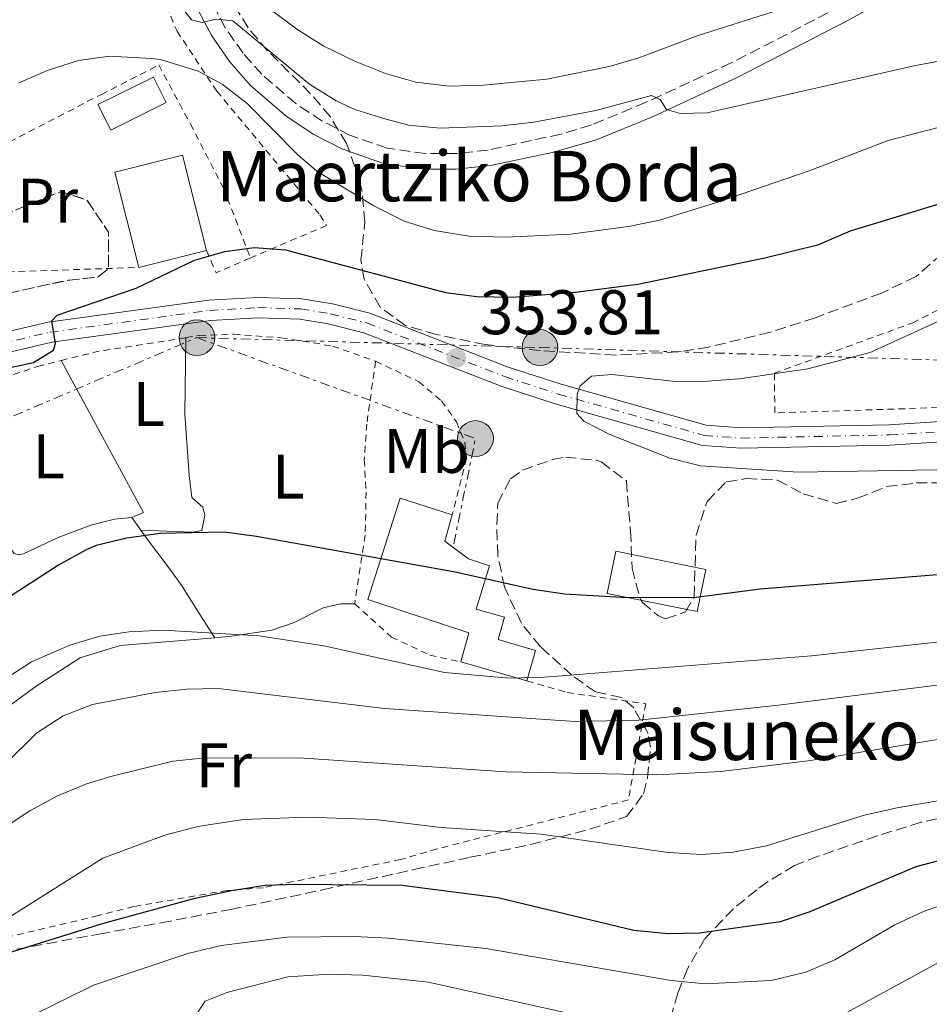
# Model space of a CAD drawing. Units: metres. Extents: x 589693 to 593109, y 4782233 to 4784592.
# Drawn here: x 591379 to 591524, y 4783806 to 4783962 of the extents above; entities that cross this region are included whole.
import ezdxf
from ezdxf.enums import TextEntityAlignment as Align

# ---------------------------------------------------------------- set-up
doc = ezdxf.new("R2010")
doc.units = ezdxf.units.M
doc.header["$MEASUREMENT"] = 0
for name, pattern in [('DGN Style 2', [1.7399219301090239, 1.043953158065414, -0.6959687720436097]), ('DGN Style 3', [2.435890702152634, 1.739921930109024, -0.6959687720436097]), ('DGN Style 4', [2.7856150101045474, 1.391937544087219, -0.6959687720436097, 0.001739921930109024, -0.6959687720436097]), ('DGN Style 7', [3.4798438602180486, 1.565929737098122, -0.6959687720436097, 0.5219765790327072, -0.6959687720436097])]:
    doc.linetypes.add(name, pattern=pattern)
for name, color, linetype, lineweight in [('Borda', 1, 'Continuous', 13), ('Camino', 7, 'DGN Style 3', 0), ('Carretera', 9, 'Continuous', 0), ('Caseta-cabaña', 1, 'Continuous', 0), ('Cota de punto acotado terreno', 7, 'Continuous', 0), ('Curva de nivel directora', 30, 'Continuous', 30), ('Curva de nivel intermedia', 30, 'Continuous', 0), ('Edificio', 1, 'Continuous', 13), ('Eje de carretera', 7, 'DGN Style 4', 0), ('Etiqueta de uso rústico', 92, 'Continuous', 0), ('Línea blanca (vial)', 7, 'Continuous', 13), ('Línea de cambio de uso (parcela vista)', 92, 'Continuous', 0), ('Línea eléctrica', 6, 'DGN Style 7', 0), ('Margen derecho', 7, 'Continuous', 0), ('Piscina', 1, 'Continuous', 0), ('Poste tendido eléctrico', 7, 'Continuous', 0), ('Punto acotado terreno (símbolo)', 7, 'Continuous', 0), ('Tela metálica o alambrada', 7, 'DGN Style 2', 0), ('Texto de Borda', 7, 'Continuous', 0), ('Valla', 7, 'DGN Style 2', 0), ('Zona arbolada', 92, 'DGN Style 3', 0)]:
    doc.layers.add(name, color=color, linetype=linetype, lineweight=lineweight)
doc.styles.add('Style-Arial', font='arial.ttf')

# ---------------------------------------------------------------- blocks, each defined once
blk = doc.blocks.new('5PATER')
at = {"layer": 'Punto acotado terreno (símbolo)', "linetype": 'Continuous', "lineweight": 0}
h = blk.add_hatch(color=51, dxfattribs=at)
edge = h.paths.add_edge_path()
edge.add_ellipse((0, 0), major_axis=(-0.1095731443231308, -0.1110710700762829), ratio=0.9994222409660317, start_angle=0, end_angle=360)
blk = doc.blocks.new('5PELE')
at = {"layer": 'Caseta-cabaña', "linetype": 'Continuous', "lineweight": 0}
h = blk.add_hatch(color=9, dxfattribs=at)
edge = h.paths.add_edge_path()
edge.add_arc((-2.000000476837158e-05, 0), 0.2850000000000001, 0, 360)
at = {"layer": 'Caseta-cabaña', "color": 252, "linetype": 'Continuous', "lineweight": 0}
blk.add_circle((-2.000000476837158e-05, 0), 0.2850000000000001, dxfattribs=at)

msp = doc.modelspace()

# ---------------------------------------------------------------- linework, layer by layer
at = {"layer": 'Borda', "color": 1, "linetype": 'Continuous', "lineweight": 13, "extrusion": (0.004318265080356835, 0.005033942320268026, 0.9999780057638329), "elevation": 26991.60646855416, "flags": 128}
msp.add_lwpolyline([(591401.7194704076, 4783850.118951077), (591390.9593116348, 4783847.4389169), (591387.1696060718, 4783862.609109112), (591397.939764752, 4783865.289143071), (591401.7194704076, 4783850.118951077)], close=True, dxfattribs=at)
at = {"layer": 'Borda', "color": 23, "linetype": 'Continuous', "lineweight": 0, "extrusion": (0.004318265080356835, 0.005033942320268026, 0.9999780057638329), "elevation": 26991.60647503156, "flags": 128}
msp.add_lwpolyline([(591390.9593116348, 4783847.4389169), (591387.1696060718, 4783862.609109112), (591397.939764752, 4783865.289143071), (591401.7194704076, 4783850.118951077)], dxfattribs=at)
at = {"layer": 'Borda', "color": 23, "linetype": 'Continuous', "lineweight": 0, "extrusion": (0.005250411103418623, 0.001307723212411482, 0.9999853614144784), "elevation": 9716.93423086077, "flags": 128}
msp.add_lwpolyline([(591398.7504659373, 4783916.763525009), (591387.9902992235, 4783914.083522716)], dxfattribs=at)
at = {"layer": 'Camino', "color": 7, "linetype": 'DGN Style 3', "lineweight": 0}
msp.add_polyline3d([(591509.7899999986, 4783964.300000001, 335.3300000000019), (591492.2100000011, 4783955.230000001, 338.1600000000037), (591478.6999999996, 4783948.970000003, 340.0700000000071), (591469.989999999, 4783945.369999999, 340.7599999999948), (591465.2100000001, 4783943.930000001, 340.979999999996), (591453.5599999982, 4783941.37, 341.4199999999984), (591448.5699999993, 4783940.840000001, 341.6199999999953), (591443.5899999993, 4783940.82, 341.8000000000029), (591437.5100000018, 4783941.680000001, 341.9400000000023), (591431.5700000006, 4783943.720000002, 341.8899999999995), (591427.1299999993, 4783946.010000001, 341.6699999999983), (591422.9699999974, 4783948.770000001, 341.4600000000065), (591417.5599999983, 4783953.430000002, 341.3500000000059), (591414.6000000011, 4783956.770000001, 341.1900000000024), (591411.7600000004, 4783960.820000002, 340.6000000000059), (591407.4400000018, 4783969.030000002, 338.550000000003)], dxfattribs=at)
at = {"layer": 'Carretera', "color": 9, "linetype": 'Continuous', "lineweight": 0}
for points in [[(591372.4699999985, 4783911.390000002, 349.7799999999988), (591383.5799999974, 4783914.009999999, 349.9199999999983), (591409.100000001, 4783917.5, 351.320000000007), (591416.9300000007, 4783917.940000001, 351.8000000000029), (591423.9100000013, 4783917.739999999, 351.9700000000012), (591428.8000000018, 4783916.92, 352.1399999999995), (591434.7699999998, 4783915.430000001, 352.570000000007), (591456.7600000016, 4783906.87, 354.4799999999959), (591465.1999999996, 4783904.130000002, 354.6499999999942), (591488.2300000007, 4783897.609999999, 355.5899999999965), (591493.8999999992, 4783897.2, 355.679999999993), (591517.3500000007, 4783897.689999999, 356.3300000000018), (591573.9299999998, 4783901.310000001, 357.2200000000012)], [(591574.1499999989, 4783898.069999999, 357.2200000000012), (591517.4899999994, 4783894.439999999, 356.3300000000018), (591493.8200000009, 4783893.939999999, 355.679999999993), (591487.6600000008, 4783894.390000001, 355.5899999999965), (591464.2600000007, 4783901.020000001, 354.6499999999942), (591455.6700000009, 4783903.81, 354.4799999999959), (591433.7800000019, 4783912.33, 352.570000000007), (591428.129999999, 4783913.74, 352.1399999999995), (591423.6000000006, 4783914.500000001, 351.9700000000012), (591416.9699999987, 4783914.690000001, 351.8000000000029), (591409.4099999993, 4783914.259999999, 351.320000000007), (591384.1700000019, 4783910.819999999, 349.9199999999983), (591373.3900000016, 4783908.269999999, 349.7799999999988)]]:
    msp.add_polyline3d(points, dxfattribs=at)
at = {"layer": 'Curva de nivel directora', "color": 30, "linetype": 'Continuous', "lineweight": 30, "flags": 128}
for points, elevation in [([(591371.6299999999, 4783905.520000001), (591381.2700000001, 4783907.600000001), (591384.4599999997, 4783909.560000001), (591384.7900000005, 4783910.59), (591384.2000000004, 4783914.199999999), (591385.0199999985, 4783915.12), (591397.6200000005, 4783919.41), (591406.8499999995, 4783923.86), (591411.7000000001, 4783925.260000002), (591416.3400000001, 4783925.86), (591421.329999999, 4783925.529999999), (591446.8100000002, 4783918.720000002), (591451.77, 4783918.070000002), (591457.4200000005, 4783918.000000002), (591467.4699999999, 4783918.770000001), (591477.3799999985, 4783920.060000001), (591497.5800000001, 4783924.24), (591506.1599999986, 4783926.37), (591511.199999999, 4783928.54), (591532.27, 4783934.960000002)], 350), ([(591616.1200000006, 4783881.180000002), (591496.8200000002, 4783871.560000001), (591486.6700000003, 4783870.24), (591475.6900000009, 4783870.16), (591465.7099999986, 4783870.760000001), (591460.7399999998, 4783871.51), (591448.0499999984, 4783874.310000001), (591416.7499999992, 4783879.9), (591411.6100000005, 4783880.58), (591401.4099999992, 4783880.390000001), (591396.1200000007, 4783879.640000002), (591391.2500000002, 4783878.480000001), (591389.6499999998, 4783877.790000001), (591385.24, 4783875.360000002), (591376.2299999997, 4783869.540000001)], 350), ([(591373.1299999997, 4783812.449999999), (591392.2200000003, 4783818.390000001), (591406.9799999992, 4783822.369999999), (591412.7799999994, 4783823.59), (591418.1300000005, 4783824.45), (591423.1399999995, 4783824.630000002), (591439.8399999986, 4783824.439999999), (591455.1099999994, 4783822.480000001), (591476.7399999992, 4783817.310000001), (591482.1900000008, 4783816.800000002), (591487.1900000009, 4783816.890000001), (591500.0599999989, 4783818.67), (591504.8199999998, 4783820.25), (591521.6399999995, 4783827.440000001), (591526.480000001, 4783828.730000001)], 325)]:
    msp.add_lwpolyline(points, dxfattribs=dict(at, elevation=elevation))
at = {"layer": 'Curva de nivel intermedia', "color": 30, "linetype": 'Continuous', "lineweight": 0, "flags": 128}
for points, elevation in [([(591419.1800000012, 4783963.59), (591423.1700000009, 4783960.589999998), (591427.4300000012, 4783957.890000001), (591432.5000000005, 4783955.439999999), (591437.2600000014, 4783953.560000001), (591442.0500000014, 4783952.159999999), (591447.3800000001, 4783951.529999999), (591452.8200000006, 4783951.699999999), (591462.9300000003, 4783952.67), (591472.8299999998, 4783954.649999999), (591477.5199999993, 4783956.06), (591486.9699999996, 4783959.569999999), (591515.0900000005, 4783968.559999999)], 335), ([(591535.2100000015, 4783957.350000001), (591521.5600000012, 4783954.8), (591488.4300000014, 4783947.300000001), (591484.1500000011, 4783947.189999999), (591481.9200000004, 4783947.850000001), (591480.9300000002, 4783949.429999998), (591479.5600000002, 4783950.039999999), (591470.6900000008, 4783947.649999999), (591460.8600000005, 4783945.82), (591455.7400000019, 4783945.239999999), (591445.9500000018, 4783944.84), (591440.9800000008, 4783945.34), (591437.1600000008, 4783946.34), (591432.4000000021, 4783947.850000001), (591429.4000000004, 4783949.180000001), (591425.1600000003, 4783951.86), (591412.9500000017, 4783961.909999999), (591410.3800000012, 4783962.220000001), (591408.1100000002, 4783961.680000001), (591406.4000000004, 4783962.109999998), (591403.1000000011, 4783966.349999999)], 340.0000000000002), ([(591378.9099999998, 4783952.059999999), (591383.5800000014, 4783954.09), (591388.4200000005, 4783955.609999998), (591393.3600000002, 4783956.310000001), (591400.0099999999, 4783955.92), (591401.4900000019, 4783955.77), (591407.4400000018, 4783953.9), (591411.2900000009, 4783951.84), (591415.2600000005, 4783948.8), (591423.3000000005, 4783940.640000001), (591426.3400000003, 4783938.009999999), (591435.4100000008, 4783932.480000001), (591440.2300000021, 4783930.09), (591444.9999999997, 4783928.59), (591450.5499999997, 4783927.67), (591456.4500000004, 4783927.51), (591466.6699999997, 4783928.02), (591475.9200000011, 4783929.230000001), (591480.8099999995, 4783930.25), (591490.4400000009, 4783933.199999998), (591504.6200000008, 4783938.069999999), (591517.2200000006, 4783942.869999998), (591532.9100000015, 4783946.980000001)], 345.0000000000002), ([(591559.3899999994, 4783891.119999999), (591502.900000002, 4783890.140000001), (591487.3400000007, 4783891.159999999), (591482.5000000015, 4783892.359999999), (591472.9500000007, 4783896.119999999), (591468.7800000019, 4783898.279999998), (591467.6800000002, 4783899.460000001), (591467.7600000005, 4783902.489999999), (591468.2000000008, 4783903.859999999), (591470.0000000001, 4783905.42), (591473.2500000001, 4783905.690000001), (591483.3700000009, 4783904.57), (591488.4100000013, 4783904.619999999), (591493.5800000012, 4783904.99), (591504.4100000008, 4783906.600000001), (591514.3500000006, 4783909.17), (591529.4800000006, 4783916.15)], 355.0000000000002), ([(591542.8899999994, 4783865.05), (591504.9900000019, 4783860.92), (591462.5999999995, 4783857.56), (591456.9900000015, 4783857.41), (591446.6600000004, 4783858.269999999), (591427.4600000002, 4783862.509999999), (591417.1800000005, 4783864.140000001), (591401.9000000008, 4783865.03), (591396.4900000017, 4783864.739999999), (591391.8200000002, 4783864.050000001), (591387.0400000014, 4783862.609999999), (591380.9700000007, 4783859.980000001), (591376.8600000001, 4783857.31)], 345.0000000000002), ([(591376.7800000019, 4783843.710000001), (591381.7199999995, 4783848.659999999), (591385.9700000007, 4783851.369999998), (591390.6700000013, 4783853.220000001), (591400.6, 4783855.109999998), (591405.6500000015, 4783855.640000001), (591410.6400000004, 4783855.75), (591437.1100000016, 4783852.58), (591467.3800000005, 4783850.479999999), (591477.5599999995, 4783850.73), (591499.7700000005, 4783853.069999999), (591548.9300000012, 4783859.27)], 340.0000000000002), ([(591541.4299999998, 4783850.340000001), (591504.850000001, 4783844.31), (591490.5800000017, 4783842.52), (591480.4000000004, 4783841.99), (591456.3299999997, 4783842.49), (591424.2700000006, 4783844.649999999), (591408.5900000008, 4783844.730000001), (591403.4100000019, 4783844.210000002), (591393.5800000015, 4783841.739999999), (591389.7200000014, 4783840.56), (591385.0900000001, 4783838.659999999), (591380.6800000002, 4783836.300000001), (591370.500000001, 4783829.569999998)], 335), ([(591534.3399999999, 4783839.449999998), (591518.6300000009, 4783836.769999999), (591513.6100000008, 4783835.630000001)], 330.0000000000002), ([(591513.6100000008, 4783835.630000001), (591497.8300000003, 4783830.74), (591492.5300000008, 4783829.689999999), (591487.5400000018, 4783829.33), (591482.1900000008, 4783829.649999999), (591461.9600000002, 4783832.550000001), (591446.1200000016, 4783833.659999999), (591435.5300000014, 4783834.890000001), (591424.8099999992, 4783835.269999999), (591414.6300000002, 4783834.909999998), (591407.4100000006, 4783833.810000001), (591402.1600000003, 4783832.42), (591392.3000000007, 4783828.78), (591371.9900000019, 4783815.970000001)], 330.0000000000002), ([(591533.1399999995, 4783823.859999998), (591522.8100000008, 4783820.26), (591518.28, 4783818.140000001), (591508.7300000014, 4783812.57), (591504.1200000001, 4783810.61), (591498.5800000014, 4783809.289999999), (591488.1299999997, 4783808.76), (591482.7100000016, 4783809.32), (591453.2300000018, 4783814.380000001), (591437.7100000007, 4783816.039999999), (591432.2800000014, 4783816.320000002), (591421.6100000007, 4783816.17), (591411.0899999997, 4783814.859999999), (591405.8300000003, 4783813.59), (591390.7899999998, 4783808.560000001), (591370.0600000008, 4783798.319999998)], 320.0000000000002), ([(591526.5900000005, 4783812.890000001), (591509.3500000006, 4783803.539999999), (591504.1200000001, 4783802.029999999), (591493.3300000009, 4783800.289999999), (591488, 4783800.17), (591477.7100000015, 4783801.56), (591444.11, 4783809.05), (591433.6400000005, 4783810.149999999), (591428.2900000017, 4783810.289999999), (591421.7300000014, 4783809.91), (591412.0399999997, 4783807.4), (591408.5800000018, 4783805.99), (591406.6200000015, 4783803.06), (591406.4800000007, 4783800.720000001), (591405.6400000004, 4783799.630000001), (591402.0000000015, 4783798.730000001), (591355.9000000008, 4783782.59)], 315.0000000000005)]:
    msp.add_lwpolyline(points, dxfattribs=dict(at, elevation=elevation))
at = {"layer": 'Edificio', "color": 1, "linetype": 'Continuous', "lineweight": 13, "elevation": 355.3999999999942, "flags": 128}
msp.add_lwpolyline([(591488.1900000004, 4783874.680000001), (591486.8300000001, 4783867.970000001), (591472.5199999996, 4783870.859999999), (591473.8799999999, 4783877.58), (591488.1900000004, 4783874.680000001)], close=True, dxfattribs=at)
at = {"layer": 'Edificio', "color": 51, "linetype": 'Continuous', "lineweight": 13, "flags": 128}
for points, elevation in [([(591486.8300000001, 4783867.970000001), (591472.5199999996, 4783870.859999999), (591473.8799999999, 4783877.58), (591488.1900000004, 4783874.680000001), (591486.8300000001, 4783867.970000001)], 355.3999999999942), ([(591459.7400000002, 4783856.960000001), (591449.2100000001, 4783859.970000001)], 349.7899999999936)]:
    msp.add_lwpolyline(points, dxfattribs=dict(at, elevation=elevation))
at = {"layer": 'Edificio', "color": 1, "linetype": 'Continuous', "lineweight": 13}
msp.add_polyline3d([(591461.1299999999, 4783861.810000001, 350.3800000000047), (591459.7400000002, 4783856.960000001, 349.7899999999936), (591449.2100000001, 4783859.970000001, 349.7899999999936), (591450.5300000003, 4783864.57, 354.8600000000006), (591434.4199999999, 4783869.9, 354.8600000000006), (591439.5700000003, 4783886.01, 353.75), (591447.8700000001, 4783883.380000001, 353.6300000000047), (591446.7000000002, 4783879.17, 353.9499999999971), (591450.4699999997, 4783876.369999999, 354.2899999999936), (591453.79, 4783875.25, 354.570000000007), (591451.6900000004, 4783868.359999999, 350.3800000000047), (591456.1799999997, 4783867.08, 350.3800000000047), (591455.1600000003, 4783863.52, 350.3800000000047)], close=True, dxfattribs=at)
at = {"layer": 'Edificio', "color": 51, "linetype": 'Continuous', "lineweight": 13}
for points in [[(591449.2100000001, 4783859.970000001, 349.7899999999936), (591450.5300000003, 4783864.57, 354.8600000000006), (591434.4199999999, 4783869.9, 354.8600000000006), (591439.5700000003, 4783886.01, 353.75), (591447.8700000001, 4783883.380000001, 353.6300000000047)], [(591447.8700000001, 4783883.380000001, 353.6300000000047), (591446.7000000002, 4783879.17, 353.9499999999971), (591450.4699999997, 4783876.369999999, 354.2899999999936), (591453.79, 4783875.25, 354.570000000007), (591451.6900000004, 4783868.359999999, 350.3800000000047), (591456.1799999997, 4783867.08, 350.3800000000047), (591455.1600000003, 4783863.52, 350.3800000000047), (591461.1299999999, 4783861.810000001, 350.3800000000047), (591459.7400000002, 4783856.960000001, 349.7899999999936)]]:
    msp.add_polyline3d(points, dxfattribs=at)
at = {"layer": 'Eje de carretera', "color": 7, "linetype": 'DGN Style 4', "lineweight": 0}
msp.add_polyline3d([(591372.9299999984, 4783909.83, 349.7799999999988), (591383.8799999986, 4783912.410000001, 349.9199999999982), (591409.2500000001, 4783915.880000004, 351.3200000000069), (591416.9499999981, 4783916.310000001, 351.800000000003), (591423.7499999999, 4783916.119999999, 351.9700000000011), (591428.4600000015, 4783915.33, 352.1399999999995), (591434.2799999998, 4783913.880000002, 352.5700000000071), (591456.219999998, 4783905.340000002, 354.479999999996), (591464.7299999995, 4783902.57, 354.6499999999941), (591487.9400000019, 4783896.000000001, 355.5899999999965), (591493.8599999985, 4783895.570000002, 355.679999999993), (591517.4200000018, 4783896.07, 356.3300000000017), (591574.0399999989, 4783899.690000001, 357.2200000000011)], dxfattribs=at)
at = {"layer": 'Línea blanca (vial)', "color": 7, "linetype": 'Continuous', "lineweight": 13}
for points in [[(591319.4899999975, 4783872.290000002, 348.7799999999988), (591322.4800000004, 4783875.820000002, 348.8099999999977), (591328.6400000006, 4783882.140000001, 348.9499999999972), (591344.8900000004, 4783895.260000001, 349.6600000000034), (591354.5700000009, 4783902.9, 349.7799999999988), (591364.6999999986, 4783908.62, 349.7500000000001), (591372.469999998, 4783911.390000002, 349.7799999999988), (591383.5799999969, 4783914.01, 349.9199999999982), (591409.1000000003, 4783917.500000001, 351.3200000000069), (591416.9300000002, 4783917.940000001, 351.800000000003), (591423.9100000008, 4783917.74, 351.9700000000011), (591428.8000000012, 4783916.92, 352.1399999999995), (591434.7699999993, 4783915.430000001, 352.5700000000071), (591456.7600000012, 4783906.87, 354.479999999996), (591465.199999999, 4783904.130000004, 354.6499999999941), (591488.2300000002, 4783897.61, 355.5899999999965), (591493.8999999987, 4783897.200000001, 355.679999999993), (591517.3500000002, 4783897.690000001, 356.3300000000017), (591573.9299999994, 4783901.310000001, 357.2200000000011), (591604.2299999995, 4783903.439999999, 358.8099999999977)], [(591373.3900000011, 4783908.27, 349.7799999999988), (591384.1700000014, 4783910.82, 349.9199999999982), (591409.4099999989, 4783914.26, 351.3200000000069), (591416.9699999982, 4783914.690000001, 351.800000000003), (591423.6, 4783914.500000001, 351.9700000000011), (591428.1299999985, 4783913.740000002, 352.1399999999995), (591433.7800000012, 4783912.330000001, 352.5700000000071), (591455.6700000004, 4783903.810000001, 354.479999999996), (591464.2600000004, 4783901.020000001, 354.6499999999941), (591487.6600000003, 4783894.390000002, 355.5899999999965), (591493.8200000004, 4783893.939999999, 355.679999999993), (591517.4899999988, 4783894.440000001, 356.3300000000017), (591574.1499999984, 4783898.07, 357.2200000000011)]]:
    msp.add_polyline3d(points, dxfattribs=at)
at = {"layer": 'Línea de cambio de uso (parcela vista)', "color": 92, "linetype": 'Continuous', "lineweight": 0, "extrusion": (-0.06735574526414881, -0.03083915583018257, 0.9972523000964164), "elevation": -187015.8740671038, "flags": 128}
msp.add_lwpolyline([(-4103479.33686627, 2522299.407278966), (-4103451.913017638, 2522301.297127167), (-4103451.946687776, 2522299.272289809)], dxfattribs=at)
at = {"layer": 'Línea de cambio de uso (parcela vista)', "color": 92, "linetype": 'Continuous', "lineweight": 0, "extrusion": (0.03030775243747349, -0.04281234956083437, 0.9986233238149756), "elevation": -186535.8587478015, "flags": 128}
msp.add_lwpolyline([(3246782.861313737, 3557933.650281165), (3246782.861313737, 3557931.171934943)], dxfattribs=at)
at = {"layer": 'Línea de cambio de uso (parcela vista)', "color": 92, "linetype": 'Continuous', "lineweight": 0}
for points in [[(591398.3600000005, 4783880.92, 349.8500000000058), (591406.6200000001, 4783880.59, 350.1600000000035), (591407.5300000003, 4783880.75, 350.2400000000052), (591408.04, 4783880.869999999, 350.2700000000041), (591408.5, 4783883.300000001, 350.4700000000012), (591408.2000000002, 4783884.600000001, 350.5), (591406.4699999997, 4783886.119999999, 350.4700000000012), (591406.0499999998, 4783889.619999999, 350.7299999999959), (591405.3300000001, 4783899.439999999, 351.1300000000047), (591405.5199999996, 4783911.539999999, 351.1900000000023)], [(591361.79, 4783899.359999999, 350.3800000000047), (591378.1900000004, 4783877.230000001, 350.3800000000047), (591378.8799999999, 4783877.01, 350.3500000000058), (591379.6799999997, 4783877.16, 350.2400000000052), (591385.1699999999, 4783879.74, 350.0099999999948), (591390.3600000005, 4783881.74, 349.9799999999959), (591394.1699999999, 4783882.65, 350.0099999999948), (591396.9299999997, 4783882.939999999, 349.9799999999959)], [(591398.3600000005, 4783880.92, 349.8500000000058), (591399.6900000004, 4783879.039999999, 349.7200000000012), (591402.0300000003, 4783875.930000001, 348.9799999999959), (591404.79, 4783872.180000001, 347.8099999999977), (591407.1100000005, 4783868.529999999, 346.0500000000029), (591410.0899999999, 4783863.82, 344.5500000000029)], [(591432.3499999996, 4783869.220000001, 348.1300000000047), (591430.1200000001, 4783869.189999999, 347.6399999999995), (591427.3399999999, 4783868.560000001, 347.070000000007), (591422.7300000004, 4783866.220000001, 345.9100000000035), (591419.1799999997, 4783865.029999999, 344.9700000000012), (591412.7800000003, 4783864.039999999, 344.6000000000058), (591410.0899999999, 4783863.82, 344.5500000000029)], [(591410.0899999999, 4783863.82, 344.5500000000029), (591395.0700000003, 4783862.59, 344.2799999999988), (591388.7100000001, 4783860.630000001, 344.3999999999942), (591381.8399999999, 4783856.24, 344.4199999999983), (591368.0099999999, 4783846.119999999, 344.0500000000029), (591367.7100000001, 4783844.779999999, 343.7700000000041), (591368.0899999999, 4783843.779999999, 343.6000000000058), (591370.0599999996, 4783841.27, 342.1199999999953), (591370.4800000004, 4783839.939999999, 341.320000000007), (591370.2699999996, 4783838.539999999, 341.0899999999965), (591368.9600000001, 4783836.039999999, 340.6600000000035), (591365.6799999997, 4783831.779999999, 339.9199999999983), (591360.6699999999, 4783826.930000001, 339.3500000000058), (591353.5499999998, 4783822.109999999, 339.070000000007), (591346.4100000003, 4783818.970000001, 338.8099999999977), (591340.3200000003, 4783816.100000001, 338.2400000000052), (591336.5499999998, 4783814.199999999, 337.4400000000023), (591335.5700000003, 4783812.82, 337.1300000000047), (591336.0599999996, 4783808.039999999, 336.7599999999948)]]:
    msp.add_polyline3d(points, dxfattribs=at)
at = {"layer": 'Línea eléctrica', "color": 6, "linetype": 'DGN Style 7', "lineweight": 0, "extrusion": (-0.03506788913799047, 0.03665736360526992, 0.9987124114803604), "elevation": 154976.9682955524, "flags": 128}
msp.add_lwpolyline([(-3734210.36443609, -3044112.637902027), (-3734260.62133641, -3044107.315593313), (-3734311.381666255, -3044088.194706455)], dxfattribs=at)
at = {"layer": 'Línea eléctrica', "color": 6, "linetype": 'DGN Style 7', "lineweight": 0, "extrusion": (-0.08411541684362502, -0.1262441955746988, 0.9884265272304869), "elevation": -653340.3573336402, "flags": 128}
msp.add_lwpolyline([(-2160436.350367396, 4259252.686397672), (-2160390.584687297, 4259264.024537943), (-2160383.965816753, 4259247.478763477)], dxfattribs=at)
at = {"layer": 'Línea eléctrica', "color": 6, "linetype": 'DGN Style 7', "lineweight": 0}
msp.add_polyline3d([(591407.2600000014, 4783911.540000001, 351.2400000000052), (591461.8199999998, 4783909.970000001, 353.1399999999995), (591571.8099999987, 4783906.53, 356.5599999999977), (591624.0799999983, 4783920.279999998, 360.0399999999936), (591676.9400000004, 4783939.939999999, 362.75), (591732.4600000001, 4783940.509999999, 358.3300000000018)], dxfattribs=at)
at = {"layer": 'Margen derecho', "color": 7, "linetype": 'Continuous', "lineweight": 0}
msp.add_polyline3d([(591405.1999999977, 4783967.940000001, 338.550000000003), (591409.6200000012, 4783959.52, 340.6000000000059), (591412.4599999998, 4783955.440000001, 341.179999999993), (591415.7999999992, 4783951.65, 341.3500000000059), (591421.4600000009, 4783946.770000001, 341.4600000000065), (591425.8599999998, 4783943.850000001, 341.6699999999983), (591430.2899999977, 4783941.550000002, 341.8699999999953), (591436.9200000018, 4783939.230000001, 341.9400000000023), (591443.4200000016, 4783938.320000002, 341.8000000000029), (591448.4200000018, 4783938.320000002, 341.6300000000048), (591453.9600000004, 4783938.9, 341.4199999999984), (591463.7399999973, 4783940.970000001, 341.0599999999977), (591470.6299999983, 4783942.939999999, 340.7700000000042), (591479.7099999997, 4783946.680000002, 340.0700000000071), (591493.2100000002, 4783952.930000001, 338.1799999999931), (591510.9100000006, 4783962.060000001, 335.3399999999965), (591549.1599999992, 4783983.550000001, 330.2599999999948)], dxfattribs=at)
at = {"layer": 'Piscina', "color": 1, "linetype": 'Continuous', "lineweight": 0, "elevation": 347.429999999993, "flags": 128}
msp.add_lwpolyline([(591402.3799999999, 4783948.92), (591393.54, 4783944.529999999), (591391.5199999996, 4783948.600000001), (591400.3600000005, 4783952.980000001), (591402.3799999999, 4783948.92)], close=True, dxfattribs=at)
at = {"layer": 'Piscina', "color": 4, "linetype": 'Continuous', "lineweight": 0, "elevation": 347.429999999993, "flags": 128}
msp.add_lwpolyline([(591402.3799999999, 4783948.92), (591393.54, 4783944.529999999), (591391.5199999996, 4783948.600000001), (591400.3600000005, 4783952.980000001), (591402.3799999999, 4783948.92)], dxfattribs=at)
at = {"layer": 'Tela metálica o alambrada', "color": 7, "linetype": 'DGN Style 2', "lineweight": 0, "extrusion": (0.02539412229191951, 0.1873203624886992, 0.9819705801856417), "elevation": 911488.6817319758, "flags": 128}
msp.add_lwpolyline([(56607.23449563154, -4733042.414901151), (56605.24684309075, -4733039.08216393), (56600.1322055466, -4733042.203298789)], dxfattribs=at)
at = {"layer": 'Tela metálica o alambrada', "color": 7, "linetype": 'DGN Style 2', "lineweight": 0, "extrusion": (-0.03027236994548414, -0.05108509959706742, 0.9982353911863883), "elevation": -261941.5532275429, "flags": 128}
msp.add_lwpolyline([(-1930091.556714253, 4409279.496178881), (-1930090.962153786, 4409280.338198982), (-1930062.501724006, 4409298.525833154)], dxfattribs=at)
at = {"layer": 'Tela metálica o alambrada', "color": 7, "linetype": 'DGN Style 2', "lineweight": 0}
for points in [[(591130.9100000003, 4783823.42, 332.4400000000023), (591124.4299999997, 4783837.060000001, 325.6600000000035), (591125.5999999996, 4783839.130000001, 325.6600000000035), (591160.9199999999, 4783889.960000001, 322.6399999999995), (591166.0999999996, 4783886.539999999, 323.3800000000047), (591209.0899999999, 4783893.699999999, 320.3600000000006), (591234.6100000005, 4783899.380000001, 320.1900000000023), (591238.4000000004, 4783883.92, 328.9100000000035), (591264.25, 4783894.680000001, 329.4199999999983), (591274.2100000001, 4783918.460000001, 327.9400000000023), (591287.4100000003, 4783938.17, 327.0800000000018), (591299.6500000004, 4783953.380000001, 327.0800000000018), (591324.04, 4783971.350000001, 327.2599999999948), (591338.2800000003, 4783994.730000001, 325.8899999999995), (591350.0700000003, 4784017.680000001, 325.7200000000012), (591362.6200000001, 4784016.869999999, 328.6199999999953), (591372.8099999996, 4784013.75, 331.1300000000047), (591381.2100000001, 4784007.41, 333.5200000000041), (591388.8099999996, 4783996.279999999, 335.9799999999959), (591404.0899999999, 4783960.279999999, 343.2700000000041), (591410.4199999999, 4783950.730000001, 345.1499999999942), (591426.8200000003, 4783931.08, 348.5099999999948), (591427.8700000001, 4783929.390000001, 348.8000000000029), (591415.7800000003, 4783924.220000001, 350.0899999999965)], [(591363.3300000001, 4783921.17, 348.1199999999953), (591358.9000000004, 4783933.109999999, 346.0200000000041), (591392.0599999996, 4783950.230000001, 346.1000000000058), (591401.2000000002, 4783954.91, 345.1000000000058), (591406.2199999997, 4783945.51, 346.3899999999995), (591411.4800000004, 4783935.289999999, 348.7799999999988), (591415.7800000003, 4783924.220000001, 350.0899999999965)], [(591549.8499999996, 4783917.859999999, 357.1600000000035), (591555.79, 4783916.91, 357.9600000000065), (591571.4699999997, 4783911.75, 358.2400000000052), (591571.1100000005, 4783904.109999999, 357.8399999999965), (591532.0599999996, 4783900.65, 356.8800000000047), (591499.1799999997, 4783899.560000001, 356.1300000000047), (591499.0999999996, 4783905.880000001, 354.8800000000047), (591521.1200000001, 4783913.91, 354.4199999999983), (591537.8700000001, 4783922.51, 354.9900000000052)], [(591435.6799999997, 4783907.789999999, 353.0599999999977), (591434.2699999996, 4783897.800000001, 353.3399999999965), (591433.8799999999, 4783892.09, 353.0599999999977), (591434.1699999999, 4783886.970000001, 352.320000000007), (591434.0300000003, 4783880.130000001, 350.7200000000012), (591432.3499999996, 4783869.220000001, 348.6100000000006)], [(591432.3499999996, 4783869.220000001, 348.6100000000006), (591438.2300000004, 4783863.930000001, 347.8699999999953), (591444.3099999996, 4783861.050000001, 347.7599999999948), (591449.2100000001, 4783859.970000001, 347.7599999999948)], [(591459.7400000002, 4783856.960000001, 346.7899999999936), (591466.1500000004, 4783855.100000001, 346.4499999999971), (591478.6500000004, 4783853.32, 343.3699999999953), (591475.8799999999, 4783838.01, 335.0500000000029), (591445.4299999997, 4783830.220000001, 328.1000000000058), (591439.6399999997, 4783828.550000001, 328.1000000000058), (591417.8099999996, 4783824.050000001, 326.8500000000058), (591412.1100000005, 4783823.640000001, 326.8500000000058), (591397.2100000001, 4783821.060000001, 326.9600000000065), (591391.5300000003, 4783819.619999999, 327.4100000000035), (591372.2699999996, 4783815.039999999, 331.8600000000006), (591350.3300000001, 4783810.15, 334.4199999999983), (591345.04, 4783809.800000001, 334.6499999999942), (591336.0599999996, 4783808.039999999, 336.6399999999995)]]:
    msp.add_polyline3d(points, dxfattribs=at)
at = {"layer": 'Valla', "color": 7, "linetype": 'DGN Style 2', "lineweight": 0, "extrusion": (-0.0673748302776091, 0.02526875028031698, 0.9974077012457515), "elevation": 81389.28553945075, "flags": 128}
msp.add_lwpolyline([(-4686915.186315753, -1123260.311158217), (-4686918.711807922, -1123255.169232024), (-4686925.572095711, -1123242.939785944)], dxfattribs=at)
at = {"layer": 'Valla', "color": 7, "linetype": 'DGN Style 2', "lineweight": 0}
for points in [[(591405.5199999996, 4783911.539999999, 352.5800000000018), (591407.7000000002, 4783911.880000001, 352.7200000000012), (591413.1399999997, 4783912.09, 352.8899999999995), (591420.6200000001, 4783911.5, 353.6600000000035), (591428.8700000001, 4783910.210000001, 354.1699999999983), (591435.6799999997, 4783907.789999999, 354.6900000000023)], [(591361.79, 4783899.359999999, 351.0800000000018), (591364.8899999997, 4783901.25, 350.9499999999971), (591381.9199999999, 4783906.970000001, 351.1000000000058), (591385.6500000004, 4783907.9, 351.3300000000018)], [(591435.6799999997, 4783907.789999999, 354.6900000000023), (591442.5300000003, 4783904.539999999, 354.7400000000052), (591446.1600000003, 4783901.480000001, 354.7200000000012), (591448.54, 4783898.15, 354.6900000000023), (591449.8899999997, 4783894.890000001, 354.5500000000029), (591450.1500000004, 4783892.33, 354.4600000000065), (591447.8700000001, 4783883.380000001, 353.6300000000047)]]:
    msp.add_polyline3d(points, dxfattribs=at)
at = {"layer": 'Zona arbolada', "color": 92, "linetype": 'DGN Style 3', "lineweight": 0, "elevation": 353.3899999999995, "flags": 128}
msp.add_lwpolyline([(591341.5, 4783900.02), (591336.5300000003, 4783898.869999999), (591333.7599999999, 4783899.24), (591330.6399999997, 4783902.279999999), (591330.1200000001, 4783907.369999999), (591330.6699999999, 4783908.779999999), (591333.6799999997, 4783912.74), (591338.3700000001, 4783916.210000001), (591340.5999999996, 4783917.230000001), (591350.5499999998, 4783918.480000001), (591351.6399999997, 4783918.850000001), (591360.7400000002, 4783922.970000001), (591375.6200000001, 4783930.699999999), (591385.6299999999, 4783934.779999999), (591389.75, 4783933.460000001), (591393.2100000001, 4783928.300000001), (591393.2000000002, 4783922.529999999), (591391.5, 4783921.17), (591386.5300000003, 4783920.630000001), (591376.2800000003, 4783918.380000001), (591373.6500000004, 4783917.640000001), (591369.0300000003, 4783915.730000001), (591355.4400000004, 4783906.58), (591351.0199999996, 4783904.199999999), (591341.5, 4783900.02)], close=True, dxfattribs=at)
msp.add_lwpolyline([(591336.5300000003, 4783898.869999999), (591333.7599999999, 4783899.24), (591330.6399999997, 4783902.279999999), (591330.1200000001, 4783907.369999999), (591330.6699999999, 4783908.779999999), (591333.6799999997, 4783912.74), (591338.3700000001, 4783916.210000001), (591340.5999999996, 4783917.230000001), (591350.5499999998, 4783918.480000001), (591351.6399999997, 4783918.850000001), (591360.7400000002, 4783922.970000001), (591375.6200000001, 4783930.699999999), (591385.6299999999, 4783934.779999999), (591389.75, 4783933.460000001), (591393.2100000001, 4783928.300000001), (591393.2000000002, 4783922.529999999), (591391.5, 4783921.17), (591386.5300000003, 4783920.630000001), (591376.2800000003, 4783918.380000001), (591373.6500000004, 4783917.640000001), (591369.0300000003, 4783915.730000001), (591355.4400000004, 4783906.58), (591351.0199999996, 4783904.199999999), (591341.5, 4783900.02), (591336.5300000003, 4783898.869999999)], dxfattribs=at)
at = {"layer": 'Zona arbolada', "color": 92, "linetype": 'DGN Style 3', "lineweight": 0}
for points in [[(591529.3899999997, 4783928.039999999, 356.6900000000023), (591521.6299999999, 4783921.25, 357.5599999999977), (591516.1200000001, 4783918.619999999, 357.679999999993), (591505.5800000001, 4783914.710000001, 358.5), (591498.4299999997, 4783912.42, 358.7799999999988), (591488.6799999997, 4783910.039999999, 358.9600000000065), (591483.7400000002, 4783909.26, 358.9900000000052), (591473.9000000004, 4783908.77, 358.9100000000035), (591461.8300000001, 4783909.49, 358.5299999999988), (591453.1200000001, 4783910.439999999, 358.2899999999936), (591445.3499999996, 4783912.050000001, 357.9499999999971), (591440.4299999997, 4783913.470000001, 357.7200000000012), (591436.4100000003, 4783916.380000001, 357.7200000000012), (591433.8399999999, 4783920.859999999, 357.3000000000029), (591433.3499999996, 4783923.869999999, 357.0399999999936), (591433.9600000001, 4783929.92, 356.8099999999977), (591433.54, 4783934.810000001, 355.929999999993), (591433.1900000004, 4783936.4, 355.6699999999983), (591431.0599999996, 4783942.42, 355.3300000000018), (591428.4900000002, 4783946.640000001, 354.1699999999983), (591425.3399999999, 4783950.34, 352.7899999999936), (591418.5, 4783957.180000001, 349.7700000000041), (591415.4100000003, 4783960.810000001, 348.3300000000018), (591412.9400000004, 4783964.890000001, 347.0599999999977)], [(591529.3899999997, 4783928.039999999, 356.6900000000023), (591521.6299999999, 4783921.25, 357.5599999999977), (591516.1200000001, 4783918.619999999, 357.679999999993), (591505.5800000001, 4783914.710000001, 358.5), (591498.4299999997, 4783912.42, 358.7799999999988), (591488.6799999997, 4783910.039999999, 358.9600000000065), (591483.7400000002, 4783909.26, 358.9900000000052), (591473.9000000004, 4783908.77, 358.9100000000035), (591461.8300000001, 4783909.49, 358.5299999999988), (591453.1200000001, 4783910.439999999, 358.2899999999936), (591445.3499999996, 4783912.050000001, 357.9499999999971), (591440.4299999997, 4783913.470000001, 357.7200000000012), (591436.4100000003, 4783916.380000001, 357.7200000000012), (591433.8399999999, 4783920.859999999, 357.3000000000029), (591433.3499999996, 4783923.869999999, 357.0399999999936), (591433.9600000001, 4783929.92, 356.8099999999977), (591433.54, 4783934.810000001, 355.929999999993), (591433.1900000004, 4783936.4, 355.6699999999983), (591431.0599999996, 4783942.42, 355.3300000000018), (591428.4900000002, 4783946.640000001, 354.1699999999983), (591425.3399999999, 4783950.34, 352.7899999999936), (591418.5, 4783957.180000001, 349.7700000000041), (591415.4100000003, 4783960.810000001, 348.3300000000018), (591412.9400000004, 4783964.890000001, 347.0599999999977)], [(591378.54, 4783814.26, 338.4799999999959), (591391.7000000002, 4783816.689999999, 337.0099999999948), (591401.54, 4783818.480000001, 336.9600000000065), (591412.5800000001, 4783820.600000001, 337.570000000007), (591427.1900000004, 4783823.699999999, 338.7299999999959), (591441.7699999996, 4783826.939999999, 340.3000000000029), (591450.7100000001, 4783828.890000001, 341.4600000000065), (591460.3399999999, 4783830.939999999, 343.1199999999953), (591469.75, 4783833.350000001, 345.4499999999971), (591475.5899999999, 4783835.359999999, 347.2700000000041), (591478.2800000003, 4783838.980000001, 349.320000000007), (591478.9299999997, 4783841.550000001, 350.3500000000058), (591479.4100000003, 4783846.41, 351.6100000000006), (591479.0199999996, 4783848.57, 352.2299999999959), (591476.7400000002, 4783852.65, 354.0500000000029), (591474.7800000003, 4783854.33, 354.9600000000065), (591470.6699999999, 4783855.189999999, 355.8699999999953), (591466.8799999999, 4783857.84, 357.5800000000018), (591461.9100000003, 4783862.369999999, 360.0899999999965), (591458.8600000005, 4783866.130000001, 361.2799999999988), (591456.1799999997, 4783871.869999999, 361.9199999999983), (591455.1200000001, 4783876.880000001, 362.1399999999995), (591454.9400000004, 4783881.869999999, 362.1300000000047), (591455.1299999999, 4783885.199999999, 362.3699999999953), (591457.1299999999, 4783889.100000001, 362.3699999999953), (591459.0499999998, 4783890.49, 362.2599999999948), (591463.8200000003, 4783892.15, 362.0800000000018), (591465.8700000001, 4783892.52, 362.0299999999988), (591470.8300000001, 4783892.050000001, 362.1199999999953), (591471.5700000003, 4783891.789999999, 362.1399999999995), (591475.5599999996, 4783888.77, 362.4799999999959), (591476.2400000002, 4783880.83, 361.9499999999971), (591476.4600000001, 4783874.869999999, 361.9199999999983), (591477.75, 4783870.060000001, 362.1399999999995), (591478.1299999999, 4783869.42, 362.1399999999995), (591480.6600000003, 4783867.279999999, 362.1399999999995), (591481.8099999996, 4783866.84, 362.1399999999995), (591484.9800000004, 4783867.91, 362.3699999999953), (591486.3200000003, 4783870.32, 362.7100000000065), (591486.6500000004, 4783880.119999999, 362.9400000000023), (591488.4100000003, 4783885.5, 362.8300000000018), (591491.4500000002, 4783888.619999999, 362.7100000000065), (591494.6299999999, 4783889.119999999, 362.6000000000058), (591499.6200000001, 4783888.880000001, 362.3699999999953), (591503.6699999999, 4783886.720000001, 362.3699999999953), (591508.9299999997, 4783885.189999999, 362.3699999999953), (591512.3399999999, 4783886.029999999, 362.6000000000058), (591516.9800000004, 4783887.859999999, 362.929999999993), (591521.6600000003, 4783888.430000001, 363.1699999999983), (591552.0899999999, 4783888.470000001, 362.2599999999948)], [(591378.54, 4783814.26, 338.4799999999959), (591391.7000000002, 4783816.689999999, 337.0099999999948), (591401.54, 4783818.480000001, 336.9600000000065), (591412.5800000001, 4783820.600000001, 337.570000000007), (591427.1900000004, 4783823.699999999, 338.7299999999959), (591441.7699999996, 4783826.939999999, 340.3000000000029), (591450.7100000001, 4783828.890000001, 341.4600000000065), (591460.3399999999, 4783830.939999999, 343.1199999999953), (591469.75, 4783833.350000001, 345.4499999999971), (591475.5899999999, 4783835.359999999, 347.2700000000041), (591478.2800000003, 4783838.980000001, 349.320000000007), (591478.9299999997, 4783841.550000001, 350.3500000000058), (591479.4100000003, 4783846.41, 351.6100000000006), (591479.0199999996, 4783848.57, 352.2299999999959), (591476.7400000002, 4783852.65, 354.0500000000029), (591474.7800000003, 4783854.33, 354.9600000000065), (591470.6699999999, 4783855.189999999, 355.8699999999953), (591466.8799999999, 4783857.84, 357.5800000000018), (591461.9100000003, 4783862.369999999, 360.0899999999965), (591458.8600000005, 4783866.130000001, 361.2799999999988), (591456.1799999997, 4783871.869999999, 361.9199999999983), (591455.1200000001, 4783876.880000001, 362.1399999999995), (591454.9400000004, 4783881.869999999, 362.1300000000047), (591455.1299999999, 4783885.199999999, 362.3699999999953), (591457.1299999999, 4783889.100000001, 362.3699999999953), (591459.0499999998, 4783890.49, 362.2599999999948), (591463.8200000003, 4783892.15, 362.0800000000018), (591465.8700000001, 4783892.52, 362.0299999999988), (591470.8300000001, 4783892.050000001, 362.1199999999953), (591471.5700000003, 4783891.789999999, 362.1399999999995), (591475.5599999996, 4783888.77, 362.4799999999959), (591476.2400000002, 4783880.83, 361.9499999999971), (591476.4600000001, 4783874.869999999, 361.9199999999983), (591477.75, 4783870.060000001, 362.1399999999995), (591478.1299999999, 4783869.42, 362.1399999999995), (591480.6600000003, 4783867.279999999, 362.1399999999995), (591481.8099999996, 4783866.84, 362.1399999999995), (591484.9800000004, 4783867.91, 362.3699999999953), (591486.3200000003, 4783870.32, 362.7100000000065), (591486.6500000004, 4783880.119999999, 362.9400000000023), (591488.4100000003, 4783885.5, 362.8300000000018), (591491.4500000002, 4783888.619999999, 362.7100000000065), (591494.6299999999, 4783889.119999999, 362.6000000000058), (591499.6200000001, 4783888.880000001, 362.3699999999953), (591503.6699999999, 4783886.720000001, 362.3699999999953), (591508.9299999997, 4783885.189999999, 362.3699999999953), (591512.3399999999, 4783886.029999999, 362.6000000000058), (591516.9800000004, 4783887.859999999, 362.929999999993), (591521.6600000003, 4783888.430000001, 363.1699999999983), (591552.0899999999, 4783888.470000001, 362.2599999999948)], [(591527.3499999996, 4783835.52, 340.2100000000065), (591522.4600000001, 4783834.480000001, 340.0299999999988), (591515.4699999997, 4783832.300000001, 340.0200000000041), (591506.0700000003, 4783829.07, 339.070000000007), (591502.3099999996, 4783827.57, 338.6499999999942), (591498.0099999999, 4783825.01, 338.3800000000047), (591496.3099999996, 4783823.74, 338.1900000000023), (591492.5899999999, 4783820.720000001, 336.8000000000029), (591487.9800000004, 4783815.880000001, 332.9499999999971), (591485.2999999998, 4783811.17, 329.1900000000023), (591483.7699999996, 4783807.300000001, 326.4400000000023), (591482.7699999996, 4783803.960000001, 324.5099999999948), (591481.3899999997, 4783795.51, 320.6399999999995), (591481.4699999997, 4783789.58, 317.8999999999942), (591482.8700000001, 4783786.75, 314.3699999999953), (591487.3499999996, 4783784.82, 313.2899999999936), (591489.4000000004, 4783784.32, 313.1199999999953), (591494.4699999997, 4783783.83, 313.0399999999936), (591497.6100000005, 4783784.199999999, 312.8899999999995), (591506.9199999999, 4783786.980000001, 310.3800000000047), (591508.8499999996, 4783787.65, 310.1499999999942), (591531.9699999997, 4783797.33, 310.1199999999953)], [(591527.3499999996, 4783835.52, 340.2100000000065), (591522.4600000001, 4783834.480000001, 340.0299999999988), (591515.4699999997, 4783832.300000001, 340.0200000000041), (591506.0700000003, 4783829.07, 339.070000000007), (591502.3099999996, 4783827.57, 338.6499999999942), (591498.0099999999, 4783825.01, 338.3800000000047), (591496.3099999996, 4783823.74, 338.1900000000023), (591492.5899999999, 4783820.720000001, 336.8000000000029), (591487.9800000004, 4783815.880000001, 332.9499999999971), (591485.2999999998, 4783811.17, 329.1900000000023), (591483.7699999996, 4783807.300000001, 326.4400000000023), (591482.7699999996, 4783803.960000001, 324.5099999999948), (591481.3899999997, 4783795.51, 320.6399999999995), (591481.4699999997, 4783789.58, 317.8999999999942), (591482.8700000001, 4783786.75, 314.3699999999953), (591487.3499999996, 4783784.82, 313.2899999999936), (591489.4000000004, 4783784.32, 313.1199999999953), (591494.4699999997, 4783783.83, 313.0399999999936), (591497.6100000005, 4783784.199999999, 312.8899999999995), (591506.9199999999, 4783786.980000001, 310.3800000000047), (591508.8499999996, 4783787.65, 310.1499999999942), (591531.9699999997, 4783797.33, 310.1199999999953)]]:
    msp.add_polyline3d(points, dxfattribs=at)

# ---------------------------------------------------------------- block references
at = {"layer": 'Poste tendido eléctrico', "color": 7, "linetype": 'Continuous', "lineweight": 0, "xscale": 10, "yscale": 10, "zscale": 10}
for p in [(591407.2600000014, 4783911.540000001, 351.2400000000052), (591461.8199999998, 4783909.970000001, 353.1399999999995), (591451.5599999982, 4783895.49, 352.9600000000065)]:
    msp.add_blockref('5PELE', p, dxfattribs=at)
at = {"layer": 'Punto acotado terreno (símbolo)', "color": 7, "linetype": 'Continuous', "lineweight": 0, "xscale": 10, "yscale": 10, "zscale": 10}
msp.add_blockref('5PATER', (591448.5300000012, 4783908.33, 353.8099999999981), dxfattribs=at)

# ---------------------------------------------------------------- texts
at = {"layer": 'Cota de punto acotado terreno', "color": 7, "linetype": 'Continuous', "lineweight": 0, "style": 'Style-Arial'}
msp.add_text('353.81', height=7.000000000000002, dxfattribs=at).set_placement((591452.2799999998, 4783912.08, 353.8099999999977))
at = {"layer": 'Etiqueta de uso rústico', "color": 92, "linetype": 'Continuous', "lineweight": 0, "style": 'Style-Arial'}
for s, p in [('Pr', (591383.4854566068, 4783933.330010001, 347.429999999993)), ('L', (591399.6014203802, 4783900.970010002, 350.679999999993)), ('Mb', (591443.730246244, 4783893.530009999, 351.4900000000052)), ('L', (591383.69142038, 4783892.67001, 350)), ('L', (591421.8014203799, 4783889.45001, 350.6600000000035)), ('Fr', (591411.5336852669, 4783843.540010002, 334.4700000000012))]:
    msp.add_text(s, height=7.000000000000002, dxfattribs=at).set_placement(p, align=Align.MIDDLE_CENTER)
at = {"layer": 'Texto de Borda', "color": 7, "linetype": 'Continuous', "lineweight": 0, "style": 'Style-Arial'}
for s, p in [('Maertziko Borda', (591410.3200000012, 4783933.230000001, 348.1399999999995)), ('Maisuneko Borda', (591467.1100000006, 4783844.369999999, 336.2400000000052))]:
    msp.add_text(s, height=8, dxfattribs=at).set_placement(p)

doc.saveas('drawing.dxf')
